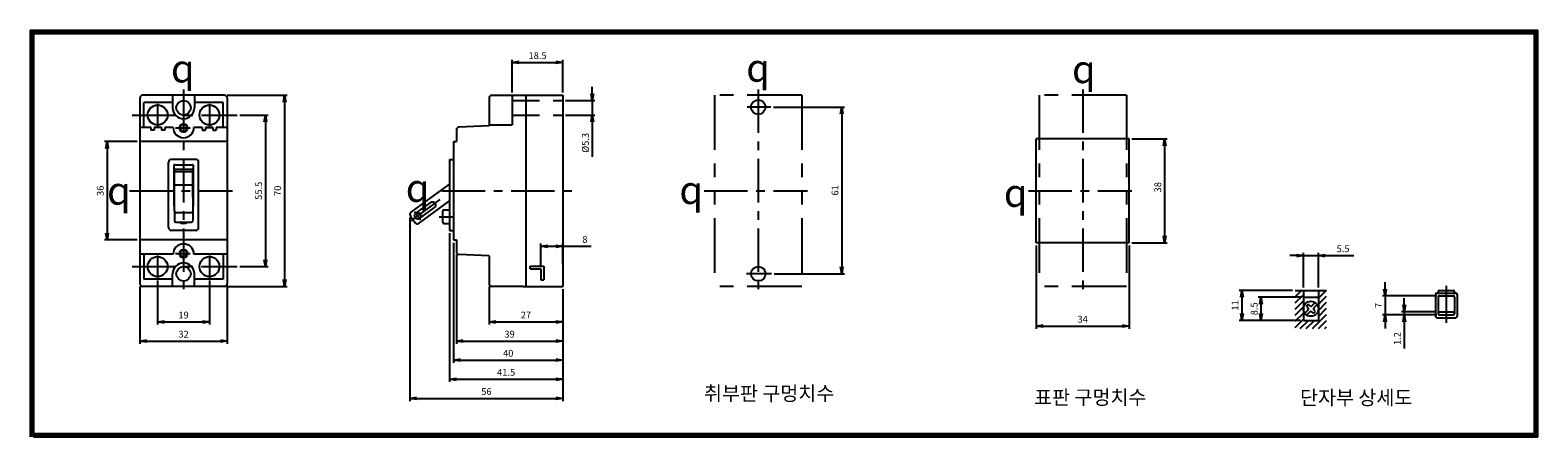
# Model space of a CAD drawing. Units: millimetres. Extents: x -125 to 427, y 77 to 226.
import ezdxf
from ezdxf.enums import TextEntityAlignment as Align

# ---------------------------------------------------------------- set-up
doc = ezdxf.new("R2010")
doc.units = ezdxf.units.MM
doc.header["$LTSCALE"] = 5
for name, pattern in [('ACISOTGB', [9, 4, -1, 1, -1, 1, -1]), ('ACISOTGL', [3, 2, -1]), ('CENTER', [50.8, 31.75, -6.35, 6.35, -6.35])]:
    doc.linetypes.add(name, pattern=pattern)
doc.layers.add('1', color=7, linetype='Continuous')
doc.layers.add('CEN', color=2, linetype='CENTER')
for name, color, linetype, lineweight in [('3', 4, 'Continuous', 30), ('AM_0', 7, 'Continuous', 50), ('AM_5', 3, 'Continuous', 25)]:
    doc.layers.add(name, color=color, linetype=linetype, lineweight=lineweight)
doc.styles.add('H', font='Dotum.ttf')
doc.styles.add('romans', font='romans.shx', dxfattribs={"oblique": 15, "height": 2.5, "bigfont": 'WHGTXT.SHX'})
doc.styles.add('멋돌이체', font='romans.shx', dxfattribs={"oblique": 15, "height": 3, "bigfont": 'whgtxt.shx'})
doc.dimstyles.new('사본 dducaral', dxfattribs={"dimtxt": 4, "dimasz": 2.5, "dimexe": 1, "dimexo": 1, "dimgap": 1.25, "dimtad": 1, "dimdsep": 46, "dimtxsty": 'romans', "dimblk": 'OPEN', "dimcen": 3, "dimclrd": 1, "dimclre": 1, "dimclrt": 4, "dimadec": 1, "dimazin": 2, "dimtp": 1, "dimtfac": 0.71, "dimtmove": 0, "dimatfit": 3, "dimldrblk": 'OPEN', "dimfxl": 0, "dimtolj": 1, "dimlwd": -1, "dimlwe": -1, "dimarcsym": 0})

# ---------------------------------------------------------------- blocks, each defined once
blk = doc.blocks.new('_OPEN')
at = {"color": 0, "linetype": 'ByBlock'}
for p, q in [((-1, 0.17), (0, 0)), ((0, 0), (-1, -0.17)), ((0, 0), (-1, 0))]:
    blk.add_line(p, q, dxfattribs=at)
blk = doc.blocks.new('*D213')
at = {"color": 1}
for p, q in [((147.46, 197.54), (173.44, 197.54)), ((172.44, 195.04), (172.44, 139.04)), ((147.68, 136.54), (173.44, 136.54))]:
    blk.add_line(p, q, dxfattribs=at)
at = {"layer": 'Defpoints', "color": 0}
for p in [(146.46, 197.54), (146.68, 136.54), (172.44, 136.54)]:
    blk.add_point(p, dxfattribs=at)
at = {"color": 1, "xscale": 2.5, "yscale": 2.5, "zscale": 2.5}
for p, rotation in [((172.44, 197.54), 90), ((172.44, 136.54), 270)]:
    blk.add_blockref('_OPEN', p, dxfattribs=dict(at, rotation=rotation))
at = {"color": 4, "insert": (169.94, 167.04), "char_height": 2.5, "attachment_point": 5, "rotation": 90, "style": 'romans'}
blk.add_mtext('\\A1;61', dxfattribs=at)
blk = doc.blocks.new('*D208')
at = {"color": 1}
for p, q in [((-78.22, 133.99), (-78.22, 117.89)), ((-59.22, 133.99), (-59.22, 117.89)), ((-75.72, 118.89), (-61.72, 118.89))]:
    blk.add_line(p, q, dxfattribs=at)
at = {"layer": 'Defpoints', "color": 0}
for p in [(-78.22, 134.99), (-59.22, 134.99), (-59.22, 118.89)]:
    blk.add_point(p, dxfattribs=at)
at = {"color": 1, "xscale": 2.5, "yscale": 2.5, "zscale": 2.5, "rotation": 180}
blk.add_blockref('_OPEN', (-78.22, 118.89), dxfattribs=at)
at = {"color": 1, "xscale": 2.5, "yscale": 2.5, "zscale": 2.5}
blk.add_blockref('_OPEN', (-59.22, 118.89), dxfattribs=at)
at = {"color": 3, "insert": (-68.72, 121.39), "char_height": 2.5, "attachment_point": 5, "style": 'romans'}
blk.add_mtext('\\A1;19', dxfattribs=at)
blk = doc.blocks.new('*D214')
at = {"color": 1}
for p, q in [((31.22, 143.61), (31.22, 110.89)), ((70.22, 130.89), (70.22, 110.89)), ((33.72, 111.89), (67.72, 111.89))]:
    blk.add_line(p, q, dxfattribs=at)
at = {"layer": 'Defpoints', "color": 0}
for p in [(31.22, 144.61), (70.22, 131.89), (70.22, 111.89)]:
    blk.add_point(p, dxfattribs=at)
at = {"color": 1, "xscale": 2.5, "yscale": 2.5, "zscale": 2.5, "rotation": 180}
blk.add_blockref('_OPEN', (31.22, 111.89), dxfattribs=at)
at = {"color": 1, "xscale": 2.5, "yscale": 2.5, "zscale": 2.5}
blk.add_blockref('_OPEN', (70.22, 111.89), dxfattribs=at)
at = {"color": 3, "insert": (50.72, 114.39), "char_height": 2.5, "attachment_point": 5, "style": 'romans'}
blk.add_mtext('\\A1;39', dxfattribs=at)
blk = doc.blocks.new('*D215')
at = {"color": 1}
for p, q in [((-52.72, 201.89), (-30.73, 201.89)), ((-31.73, 199.39), (-31.73, 134.39)), ((-52.72, 131.89), (-30.73, 131.89))]:
    blk.add_line(p, q, dxfattribs=at)
at = {"layer": 'Defpoints', "color": 0}
for p in [(-53.72, 201.89), (-53.72, 131.89), (-31.73, 131.89)]:
    blk.add_point(p, dxfattribs=at)
at = {"color": 1, "xscale": 2.5, "yscale": 2.5, "zscale": 2.5}
for p, rotation in [((-31.73, 201.89), 90), ((-31.73, 131.89), 270)]:
    blk.add_blockref('_OPEN', p, dxfattribs=dict(at, rotation=rotation))
at = {"color": 4, "insert": (-34.23, 166.89), "char_height": 2.5, "attachment_point": 5, "rotation": 90, "style": 'romans'}
blk.add_mtext('\\A1;70', dxfattribs=at)
blk = doc.blocks.new('*D216')
at = {"color": 1}
for p, q in [((14.23, 157.11), (14.23, 89.89)), ((70.22, 130.89), (70.22, 89.89)), ((16.73, 90.89), (67.72, 90.89))]:
    blk.add_line(p, q, dxfattribs=at)
at = {"layer": 'Defpoints', "color": 0}
for p in [(14.23, 158.11), (70.22, 131.89), (70.22, 90.89)]:
    blk.add_point(p, dxfattribs=at)
at = {"color": 1, "xscale": 2.5, "yscale": 2.5, "zscale": 2.5, "rotation": 180}
blk.add_blockref('_OPEN', (14.23, 90.89), dxfattribs=at)
at = {"color": 1, "xscale": 2.5, "yscale": 2.5, "zscale": 2.5}
blk.add_blockref('_OPEN', (70.22, 90.89), dxfattribs=at)
at = {"color": 4, "insert": (42.23, 93.39), "char_height": 2.5, "attachment_point": 5, "style": 'romans'}
blk.add_mtext('\\A1;56', dxfattribs=at)
blk = doc.blocks.new('*D217')
at = {"color": 1}
for p, q in [((28.72, 151.39), (28.72, 96.89)), ((70.22, 130.89), (70.22, 96.89)), ((31.22, 97.89), (67.72, 97.89))]:
    blk.add_line(p, q, dxfattribs=at)
at = {"layer": 'Defpoints', "color": 0}
for p in [(28.72, 152.39), (70.22, 131.89), (70.22, 97.89)]:
    blk.add_point(p, dxfattribs=at)
at = {"color": 1, "xscale": 2.5, "yscale": 2.5, "zscale": 2.5, "rotation": 180}
blk.add_blockref('_OPEN', (28.72, 97.89), dxfattribs=at)
at = {"color": 1, "xscale": 2.5, "yscale": 2.5, "zscale": 2.5}
blk.add_blockref('_OPEN', (70.22, 97.89), dxfattribs=at)
at = {"color": 4, "insert": (49.47, 100.39), "char_height": 2.5, "attachment_point": 5, "style": 'romans'}
blk.add_mtext('\\A1;41.5', dxfattribs=at)
blk = doc.blocks.new('*D218')
at = {"color": 1}
for p, q in [((30.22, 147.89), (30.22, 103.89)), ((70.22, 130.89), (70.22, 103.89)), ((32.72, 104.89), (67.72, 104.89))]:
    blk.add_line(p, q, dxfattribs=at)
at = {"layer": 'Defpoints', "color": 0}
for p in [(30.22, 148.89), (70.22, 131.89), (70.22, 104.89)]:
    blk.add_point(p, dxfattribs=at)
at = {"color": 1, "xscale": 2.5, "yscale": 2.5, "zscale": 2.5, "rotation": 180}
blk.add_blockref('_OPEN', (30.22, 104.89), dxfattribs=at)
at = {"color": 1, "xscale": 2.5, "yscale": 2.5, "zscale": 2.5}
blk.add_blockref('_OPEN', (70.22, 104.89), dxfattribs=at)
at = {"color": 4, "insert": (50.22, 107.39), "char_height": 2.5, "attachment_point": 5, "style": 'romans'}
blk.add_mtext('\\A1;40', dxfattribs=at)
blk = doc.blocks.new('*D219')
at = {"color": 1}
for p, q in [((-84.72, 131.89), (-84.72, 110.89)), ((-52.72, 131.89), (-52.72, 110.89)), ((-82.22, 111.89), (-55.22, 111.89))]:
    blk.add_line(p, q, dxfattribs=at)
at = {"layer": 'Defpoints', "color": 0}
for p in [(-84.72, 132.89), (-52.72, 132.89), (-52.72, 111.89)]:
    blk.add_point(p, dxfattribs=at)
at = {"color": 1, "xscale": 2.5, "yscale": 2.5, "zscale": 2.5, "rotation": 180}
blk.add_blockref('_OPEN', (-84.72, 111.89), dxfattribs=at)
at = {"color": 1, "xscale": 2.5, "yscale": 2.5, "zscale": 2.5}
blk.add_blockref('_OPEN', (-52.72, 111.89), dxfattribs=at)
at = {"color": 4, "insert": (-68.72, 114.39), "char_height": 2.5, "attachment_point": 5, "style": 'romans'}
blk.add_mtext('\\A1;32', dxfattribs=at)
blk = doc.blocks.new('*D220')
at = {"color": 1}
for p, q in [((43.22, 131.89), (43.22, 117.89)), ((70.22, 130.89), (70.22, 117.89)), ((45.72, 118.89), (67.72, 118.89))]:
    blk.add_line(p, q, dxfattribs=at)
at = {"layer": 'Defpoints', "color": 0}
for p in [(43.22, 132.89), (70.22, 131.89), (70.22, 118.89)]:
    blk.add_point(p, dxfattribs=at)
at = {"color": 1, "xscale": 2.5, "yscale": 2.5, "zscale": 2.5, "rotation": 180}
blk.add_blockref('_OPEN', (43.22, 118.89), dxfattribs=at)
at = {"color": 1, "xscale": 2.5, "yscale": 2.5, "zscale": 2.5}
blk.add_blockref('_OPEN', (70.22, 118.89), dxfattribs=at)
at = {"color": 4, "insert": (56.72, 121.39), "char_height": 2.5, "attachment_point": 5, "style": 'romans'}
blk.add_mtext('\\A1;27', dxfattribs=at)
blk = doc.blocks.new('*D209')
at = {"color": 1}
for p, q in [((-48.1, 194.64), (-37.73, 194.64)), ((-38.73, 192.14), (-38.73, 141.64)), ((-48.1, 139.14), (-37.73, 139.14))]:
    blk.add_line(p, q, dxfattribs=at)
at = {"layer": 'Defpoints', "color": 0}
for p in [(-49.1, 194.64), (-49.1, 139.14), (-38.73, 139.14)]:
    blk.add_point(p, dxfattribs=at)
at = {"color": 1, "xscale": 2.5, "yscale": 2.5, "zscale": 2.5}
for p, rotation in [((-38.73, 194.64), 90), ((-38.73, 139.14), 270)]:
    blk.add_blockref('_OPEN', p, dxfattribs=dict(at, rotation=rotation))
at = {"color": 3, "insert": (-41.23, 166.89), "char_height": 2.5, "attachment_point": 5, "rotation": 90, "style": 'romans'}
blk.add_mtext('\\A1;55.5', dxfattribs=at)
blk = doc.blocks.new('*D221')
at = {"layer": 'AM_5', "color": 1}
for p, q in [((-85.72, 184.89), (-97.72, 184.89)), ((-96.72, 182.39), (-96.72, 151.39)), ((-85.72, 148.89), (-97.72, 148.89))]:
    blk.add_line(p, q, dxfattribs=at)
at = {"layer": 'Defpoints', "color": 0}
for p in [(-84.72, 184.89), (-96.72, 148.89), (-84.72, 148.89)]:
    blk.add_point(p, dxfattribs=at)
at = {"layer": 'AM_5', "color": 1, "xscale": 2.5, "yscale": 2.5, "zscale": 2.5}
for p, rotation in [((-96.72, 184.89), 90), ((-96.72, 148.89), 270)]:
    blk.add_blockref('_OPEN', p, dxfattribs=dict(at, rotation=rotation))
at = {"layer": 'AM_5', "color": 4, "insert": (-99.22, 166.89), "char_height": 2.5, "attachment_point": 5, "rotation": 90, "style": 'romans'}
blk.add_mtext('\\A1;36', dxfattribs=at)
blk = doc.blocks.new('*D222')
at = {"layer": 'AM_5', "color": 1}
for p, q in [((51.72, 202.89), (51.72, 214.89)), ((54.22, 213.89), (67.72, 213.89)), ((70.22, 202.89), (70.22, 214.89))]:
    blk.add_line(p, q, dxfattribs=at)
at = {"layer": 'Defpoints', "color": 0}
for p in [(70.22, 213.89), (51.72, 201.89), (70.22, 201.89)]:
    blk.add_point(p, dxfattribs=at)
at = {"layer": 'AM_5', "color": 1, "xscale": 2.5, "yscale": 2.5, "zscale": 2.5, "rotation": 180}
blk.add_blockref('_OPEN', (51.72, 213.89), dxfattribs=at)
at = {"layer": 'AM_5', "color": 1, "xscale": 2.5, "yscale": 2.5, "zscale": 2.5}
blk.add_blockref('_OPEN', (70.22, 213.89), dxfattribs=at)
at = {"layer": 'AM_5', "color": 4, "insert": (60.97, 216.39), "char_height": 2.5, "attachment_point": 5, "style": 'romans'}
blk.add_mtext('\\A1;18.5', dxfattribs=at)
blk = doc.blocks.new('*D223')
at = {"layer": 'AM_5', "color": 1}
for p, q in [((62.22, 139.27), (62.22, 147.58)), ((64.72, 146.58), (67.72, 146.58)), ((70.22, 140.27), (70.22, 147.58)), ((70.22, 146.58), (80.57, 146.58))]:
    blk.add_line(p, q, dxfattribs=at)
at = {"layer": 'Defpoints', "color": 0}
for p in [(70.22, 146.58), (62.22, 138.27), (70.22, 139.27)]:
    blk.add_point(p, dxfattribs=at)
at = {"layer": 'AM_5', "color": 1, "xscale": 2.5, "yscale": 2.5, "zscale": 2.5, "rotation": 180}
blk.add_blockref('_OPEN', (62.22, 146.58), dxfattribs=at)
at = {"layer": 'AM_5', "color": 1, "xscale": 2.5, "yscale": 2.5, "zscale": 2.5}
blk.add_blockref('_OPEN', (70.22, 146.58), dxfattribs=at)
at = {"layer": 'AM_5', "color": 4, "insert": (78.32, 149.08), "char_height": 2.5, "attachment_point": 5, "style": 'romans'}
blk.add_mtext('\\A1;8', dxfattribs=at)
blk = doc.blocks.new('*D224')
at = {"color": 1}
for p, q in [((81.01, 202.44), (81.01, 204.94)), ((71.22, 199.94), (82.01, 199.94)), ((81.01, 199.94), (81.01, 194.64)), ((71.22, 194.64), (82.01, 194.64)), ((81.01, 192.14), (81.01, 179.28))]:
    blk.add_line(p, q, dxfattribs=at)
at = {"layer": 'Defpoints', "color": 0}
for p in [(70.22, 199.94), (70.22, 194.64), (81.01, 194.64)]:
    blk.add_point(p, dxfattribs=at)
at = {"color": 1, "xscale": 2.5, "yscale": 2.5, "zscale": 2.5}
for p, rotation in [((81.01, 199.94), 270), ((81.01, 194.64), 90)]:
    blk.add_blockref('_OPEN', p, dxfattribs=dict(at, rotation=rotation))
at = {"color": 4, "insert": (78.51, 184.46), "char_height": 2.5, "attachment_point": 5, "rotation": 90, "style": 'romans'}
blk.add_mtext('\\A1;%%c5.3', dxfattribs=at)
blk = doc.blocks.new('*D225')
at = {"color": 1}
for p, q in [((243.69, 146.89), (243.69, 116.35)), ((277.69, 146.89), (277.69, 116.35)), ((246.19, 117.35), (275.19, 117.35))]:
    blk.add_line(p, q, dxfattribs=at)
at = {"layer": 'Defpoints', "color": 0}
for p in [(243.69, 147.89), (277.69, 147.89), (277.69, 117.35)]:
    blk.add_point(p, dxfattribs=at)
at = {"color": 1, "xscale": 2.5, "yscale": 2.5, "zscale": 2.5, "rotation": 180}
blk.add_blockref('_OPEN', (243.69, 117.35), dxfattribs=at)
at = {"color": 1, "xscale": 2.5, "yscale": 2.5, "zscale": 2.5}
blk.add_blockref('_OPEN', (277.69, 117.35), dxfattribs=at)
at = {"color": 4, "insert": (260.69, 119.85), "char_height": 2.5, "attachment_point": 5, "style": 'romans'}
blk.add_mtext('\\A1;34', dxfattribs=at)
blk = doc.blocks.new('*D226')
at = {"layer": 'AM_5', "color": 1}
for p, q in [((337.54, 130.43), (318, 130.43)), ((319, 127.93), (319, 121.93)), ((340.54, 119.43), (318, 119.43))]:
    blk.add_line(p, q, dxfattribs=at)
at = {"layer": 'Defpoints', "color": 0}
for p in [(338.54, 130.43), (319, 119.43), (341.54, 119.43)]:
    blk.add_point(p, dxfattribs=at)
at = {"layer": 'AM_5', "color": 1, "xscale": 2.5, "yscale": 2.5, "zscale": 2.5}
for p, rotation in [((319, 130.43), 90), ((319, 119.43), 270)]:
    blk.add_blockref('_OPEN', p, dxfattribs=dict(at, rotation=rotation))
at = {"layer": 'AM_5', "color": 4, "insert": (316.5, 124.93), "char_height": 2.5, "attachment_point": 5, "rotation": 90, "style": 'romans'}
blk.add_mtext('\\A1;11', dxfattribs=at)
blk = doc.blocks.new('*D227')
at = {"layer": 'AM_5', "color": 1}
for p, q in [((340.54, 127.93), (325, 127.93)), ((326, 125.43), (326, 121.93)), ((340.54, 119.43), (325, 119.43))]:
    blk.add_line(p, q, dxfattribs=at)
at = {"layer": 'Defpoints', "color": 0}
for p in [(341.54, 127.93), (326, 119.43), (341.54, 119.43)]:
    blk.add_point(p, dxfattribs=at)
at = {"layer": 'AM_5', "color": 1, "xscale": 2.5, "yscale": 2.5, "zscale": 2.5}
for p, rotation in [((326, 127.93), 90), ((326, 119.43), 270)]:
    blk.add_blockref('_OPEN', p, dxfattribs=dict(at, rotation=rotation))
at = {"layer": 'AM_5', "color": 4, "insert": (323.5, 123.68), "char_height": 2.5, "attachment_point": 5, "rotation": 90, "style": 'romans'}
blk.add_mtext('\\A1;8.5', dxfattribs=at)
blk = doc.blocks.new('*D228')
at = {"color": 1}
for p, q in [((278.69, 185.89), (291.69, 185.89)), ((290.69, 183.39), (290.69, 150.39)), ((278.69, 147.89), (291.69, 147.89))]:
    blk.add_line(p, q, dxfattribs=at)
at = {"layer": 'Defpoints', "color": 0}
for p in [(277.69, 185.89), (277.69, 147.89), (290.69, 147.89)]:
    blk.add_point(p, dxfattribs=at)
at = {"color": 1, "xscale": 2.5, "yscale": 2.5, "zscale": 2.5}
for p, rotation in [((290.69, 185.89), 90), ((290.69, 147.89), 270)]:
    blk.add_blockref('_OPEN', p, dxfattribs=dict(at, rotation=rotation))
at = {"color": 4, "insert": (288.19, 168.19), "char_height": 2.5, "attachment_point": 5, "rotation": 90, "style": 'romans'}
blk.add_mtext('\\A1;38', dxfattribs=at)
blk = doc.blocks.new('*D210')
at = {"layer": 'AM_5', "color": 1}
for p, q in [((341.54, 131.43), (341.54, 144.17)), ((347.04, 131.43), (347.04, 144.17)), ((339.04, 143.17), (336.54, 143.17)), ((341.54, 143.17), (347.04, 143.17)), ((349.54, 143.17), (360.08, 143.17))]:
    blk.add_line(p, q, dxfattribs=at)
at = {"layer": 'Defpoints', "color": 0}
for p in [(347.04, 143.17), (341.54, 130.43), (347.04, 130.43)]:
    blk.add_point(p, dxfattribs=at)
at = {"layer": 'AM_5', "color": 1, "xscale": 2.5, "yscale": 2.5, "zscale": 2.5}
blk.add_blockref('_OPEN', (341.54, 143.17), dxfattribs=at)
at = {"layer": 'AM_5', "color": 1, "xscale": 2.5, "yscale": 2.5, "zscale": 2.5, "rotation": 180}
blk.add_blockref('_OPEN', (347.04, 143.17), dxfattribs=at)
at = {"layer": 'AM_5', "color": 4, "insert": (356.06, 145.67), "char_height": 2.5, "attachment_point": 5, "style": 'romans'}
blk.add_mtext('\\A1;5.5', dxfattribs=at)
blk = doc.blocks.new('*D211')
at = {"layer": 'AM_5', "color": 1}
for p, q in [((371.47, 130.93), (371.47, 133.43)), ((390.39, 128.43), (370.47, 128.43)), ((371.47, 128.43), (371.47, 121.43)), ((390.39, 121.43), (370.47, 121.43)), ((371.47, 118.93), (371.47, 116.43))]:
    blk.add_line(p, q, dxfattribs=at)
at = {"layer": 'Defpoints', "color": 0}
for p in [(391.39, 128.43), (371.47, 121.43), (391.39, 121.43)]:
    blk.add_point(p, dxfattribs=at)
at = {"layer": 'AM_5', "color": 1, "xscale": 2.5, "yscale": 2.5, "zscale": 2.5}
for p, rotation in [((371.47, 128.43), 270), ((371.47, 121.43), 90)]:
    blk.add_blockref('_OPEN', p, dxfattribs=dict(at, rotation=rotation))
at = {"layer": 'AM_5', "color": 4, "insert": (368.97, 124.93), "char_height": 2.5, "attachment_point": 5, "rotation": 90, "style": 'romans'}
blk.add_mtext('\\A1;7', dxfattribs=at)
blk = doc.blocks.new('*D212')
at = {"layer": 'AM_5', "color": 1}
for p, q in [((378.47, 125.13), (378.47, 127.63)), ((389.89, 122.63), (377.47, 122.63)), ((378.47, 122.63), (378.47, 121.43)), ((390.39, 121.43), (377.47, 121.43)), ((378.47, 118.93), (378.47, 109.17))]:
    blk.add_line(p, q, dxfattribs=at)
at = {"layer": 'Defpoints', "color": 0}
for p in [(390.89, 122.63), (378.47, 121.43), (391.39, 121.43)]:
    blk.add_point(p, dxfattribs=at)
at = {"layer": 'AM_5', "color": 1, "xscale": 2.5, "yscale": 2.5, "zscale": 2.5}
for p, rotation in [((378.47, 122.63), 270), ((378.47, 121.43), 90)]:
    blk.add_blockref('_OPEN', p, dxfattribs=dict(at, rotation=rotation))
at = {"layer": 'AM_5', "color": 4, "insert": (375.97, 112.8), "char_height": 2.5, "attachment_point": 5, "rotation": 90, "style": 'romans'}
blk.add_mtext('\\A1;1.2', dxfattribs=at)

msp = doc.modelspace()

# ---------------------------------------------------------------- hatches: boundary and pattern name
h = msp.add_hatch()
h.set_pattern_fill('ANSI31', color=4, scale=0.5, style=0)
h.set_pattern_definition([(45, (-4164.0418, -665.6517), (-1.122532, 1.122532), [])])
h.paths.add_polyline_path([(350.04, 130.43), (347.04, 130.43), (347.04, 119.43), (341.54, 119.43), (341.54, 130.43), (338.54, 130.43), (338.54, 116.43), (350.04, 116.43)])

# ---------------------------------------------------------------- linework, layer by layer
for p, q in [((-124.92, 225.71), (-124.92, 76.8)), ((-124.92, 225.66), (427.43, 225.66)), ((-124.32, 225.71), (-124.32, 76.8)), ((-123.72, 225.71), (-123.72, 76.8)), ((-123.72, 225.06), (427.43, 225.06)), ((-123.72, 224.46), (427.43, 224.46)), ((426.23, 76.8), (426.23, 225.71)), ((426.83, 76.8), (426.83, 225.71)), ((427.43, 76.8), (427.43, 225.71)), ((-84.72, 200.89), (-84.72, 132.89)), ((-53.72, 201.89), (-83.72, 201.89)), ((-83.22, 190.11), (-83.22, 199.19)), ((-72.72, 199.19), (-83.22, 199.19)), ((-72.72, 201.89), (-72.72, 197.29)), ((-64.72, 201.89), (-64.72, 197.29)), ((-54.22, 199.19), (-64.72, 199.19)), ((-54.22, 190.11), (-54.22, 199.19)), ((-52.72, 200.89), (-52.72, 132.89)), ((-61.87, 190.11), (-64.92, 190.11)), ((-57.97, 190.11), (-60.67, 190.11)), ((-52.72, 190.11), (-56.77, 190.11)), ((43.22, 190.99), (51.72, 190.99)), ((-52.72, 184.89), (-84.72, 184.89)), ((30.22, 184.89), (30.22, 148.89)), ((-74.22, 153.39), (-74.22, 177.39)), ((-63.22, 153.39), (-63.22, 177.39)), ((-72.02, 176.39), (-65.42, 176.39)), ((-72, 174.87), (-65.37, 174.87)), ((-72, 173.93), (-65.37, 173.93)), ((-65.37, 164.56), (-65.37, 174.87)), ((-71.97, 169.08), (-65.37, 169.08)), ((14.63, 159.01), (28.61, 169.22)), ((-65.37, 164.56), (-65.37, 159.42)), ((16.39, 158.64), (21.87, 162.57)), ((17.57, 154.99), (28.61, 163.05)), ((17.75, 156.78), (23.23, 160.72)), ((-72, 159.42), (-72, 155.85)), ((-71.5, 158.92), (-65.87, 158.92)), ((-71.5, 155.35), (-65.87, 155.35)), ((-65.37, 159.42), (-65.37, 155.85)), ((14.42, 157.61), (16.17, 155.21)), ((26.72, 159.89), (28.72, 159.89)), ((26.72, 154.89), (28.72, 154.89)), ((-64.22, 152.39), (-73.22, 152.39)), ((-52.72, 148.89), (-84.72, 148.89)), ((-72.52, 143.66), (-84.72, 143.66)), ((-83.22, 143.66), (-83.22, 134.59)), ((-52.72, 143.66), (-64.92, 143.66)), ((-54.22, 143.66), (-54.22, 134.59)), ((58.22, 139.27), (63.22, 139.27)), ((58.22, 138.27), (58.22, 139.27)), ((58.22, 138.27), (62.22, 138.27)), ((-72.72, 134.59), (-83.22, 134.59)), ((-72.72, 131.89), (-72.72, 136.49)), ((-64.72, 131.89), (-64.72, 136.49)), ((-54.22, 134.59), (-64.72, 134.59)), ((62.22, 134.27), (63.22, 134.27)), ((-53.72, 131.89), (-83.72, 131.89)), ((338.54, 130.43), (350.04, 130.43)), ((341.54, 130.43), (341.54, 119.43)), ((341.54, 127.93), (347.04, 127.93)), ((347.04, 130.43), (347.04, 119.43)), ((389.89, 128.93), (389.89, 120.93)), ((390.39, 129.43), (397.39, 129.43)), ((390.89, 129.93), (390.89, 129.43)), ((390.89, 127.93), (390.89, 121.93)), ((391.39, 130.43), (396.39, 130.43)), ((391.39, 128.43), (396.39, 128.43)), ((396.89, 129.93), (396.89, 129.43)), ((396.89, 127.93), (396.89, 121.93)), ((397.89, 128.93), (397.89, 120.93)), ((343.23, 123.33), (342.02, 122.12)), ((342.63, 124.64), (343.33, 125.34)), ((343.23, 124.03), (342.63, 124.64)), ((343.94, 122.62), (342.73, 121.41)), ((343.94, 124.74), (343.33, 125.34)), ((345.85, 125.95), (344.64, 124.74)), ((345.25, 122.02), (344.64, 122.62)), ((345.25, 122.02), (345.95, 122.72)), ((346.56, 125.24), (345.35, 124.03)), ((345.95, 122.72), (345.35, 123.33)), ((390.89, 122.63), (396.89, 122.63)), ((341.54, 119.43), (347.04, 119.43)), ((390.39, 120.43), (397.39, 120.43)), ((391.39, 121.43), (396.39, 121.43)), ((-124.92, 78), (427.43, 78)), ((-123.72, 77.4), (427.43, 77.4)), ((-123.72, 76.8), (427.43, 76.8))]:
    msp.add_line(p, q)
at = {"color": 7}
for p, q in [((43.22, 200.89), (43.22, 190.69)), ((44.22, 201.89), (55.72, 201.89)), ((51.72, 201.89), (51.72, 190.99)), ((55.72, 201.89), (70.22, 201.89)), ((56.72, 201.89), (56.72, 131.89)), ((70.22, 201.89), (70.22, 131.89)), ((-80.67, 190.11), (-84.72, 190.11)), ((-79.47, 189.11), (-80.67, 189.11)), ((-76.77, 190.11), (-79.47, 190.11)), ((-75.57, 189.11), (-76.77, 189.11)), ((-72.52, 190.11), (-75.57, 190.11)), ((-61.87, 189.11), (-60.67, 189.11)), ((-60.67, 190.11), (-57.97, 190.11)), ((-57.97, 189.11), (-56.77, 189.11)), ((31.22, 189.16), (31.22, 184.89)), ((43.22, 190.69), (32.17, 190.16)), ((30.22, 184.89), (31.22, 184.89)), ((243.69, 147.89), (243.69, 185.89)), ((277.69, 185.89), (243.69, 185.89)), ((277.69, 147.89), (277.69, 185.89)), ((-68.72, 178.39), (-73.22, 178.39)), ((-64.22, 178.39), (-68.72, 178.39)), ((28.72, 178.39), (28.72, 152.39)), ((28.72, 178.39), (30.22, 178.39)), ((-72.02, 176.39), (-72.22, 176.39)), ((-65.22, 176.39), (-65.42, 176.39)), ((-72, 161.39), (-72.22, 161.39)), ((-65.22, 161.39), (-65.37, 161.39)), ((26.22, 155.39), (26.22, 159.39)), ((28.72, 152.39), (30.22, 152.39)), ((30.22, 148.89), (31.22, 148.89)), ((31.22, 148.89), (31.22, 144.61)), ((277.69, 147.89), (243.69, 147.89)), ((43.22, 143.09), (32.17, 143.61)), ((43.22, 143.09), (43.22, 132.89)), ((62.22, 138.27), (62.22, 134.27)), ((63.22, 139.27), (63.22, 134.27)), ((55.72, 131.89), (44.22, 131.89)), ((55.72, 131.89), (70.22, 131.89))]:
    msp.add_line(p, q, dxfattribs=at)
for centre, radius in [((-68.72, 197.29), 2.65), ((141.81, 197.54), 2.65), ((-78.22, 194.64), 3.65), ((-59.22, 194.64), 3.65), ((-68.72, 189.89), 1.5), ((-68.72, 189.89), 1.2), ((17.07, 157.71), 1.15), ((-68.72, 143.89), 1.5), ((-68.72, 143.89), 1.2), ((-78.22, 139.14), 3.65), ((-68.72, 136.49), 2.65), ((-59.22, 139.14), 3.65), ((141.85, 136.54), 2.65), ((344.29, 123.68), 2.75)]:
    msp.add_circle(centre, radius)
for centre, radius, start, end in [((-83.72, 200.89), 1, 90, 180), ((-53.72, 200.89), 1, 0, 90), ((-68.72, 197.29), 4, 180, 0), ((-68.72, 190.11), 3.8, 180, 0), ((32.22, 189.16), 1, 93.2705, 180), ((-73.22, 177.39), 1, 90, 180), ((-64.22, 177.39), 1, 0, 90), ((22.55, 161.65), 1.15, 306.3011, 126.3011), ((-71.5, 159.42), 0.5, 180, 270), ((-71.5, 155.85), 0.5, 180, 270), ((-68.72, 157.39), 2.5, 234.4179, 305.5821), ((-68.72, 157.39), 2.25, 244.6417, 295.3583), ((-65.87, 159.42), 0.5, 270, 0), ((-65.87, 155.85), 0.5, 270, 0), ((15.22, 158.2), 1, 126.1392, 216.1392), ((16.98, 155.8), 1, 216.1392, 306.1392), ((26.72, 159.39), 0.5, 90, 180), ((26.72, 155.39), 0.5, 180, 270), ((-73.22, 153.39), 1, 180, 270), ((-64.22, 153.39), 1, 270, 0), ((-68.72, 143.66), 3.8, 0, 180), ((-68.72, 136.49), 4, 0, 180), ((-83.72, 132.89), 1, 180, 270), ((-53.72, 132.89), 1, 270, 0), ((390.39, 128.93), 0.5, 90, 180), ((391.39, 129.93), 0.5, 90, 180), ((391.39, 127.93), 0.5, 90, 180), ((396.39, 129.93), 0.5, 0, 90), ((396.39, 127.93), 0.5, 0, 90), ((397.39, 128.93), 0.5, 0, 90), ((342.88, 123.68), 0.5, 315, 45), ((344.29, 125.09), 0.5, 225, 315), ((344.29, 122.27), 0.5, 45, 135), ((345.7, 123.68), 0.5, 135, 225), ((391.39, 121.93), 0.5, 180, 270), ((396.39, 121.93), 0.5, 270, 0), ((390.39, 120.93), 0.5, 180, 270), ((397.39, 120.93), 0.5, 270, 0)]:
    msp.add_arc(centre, radius, start, end)
for centre, start, end in [((44.22, 200.89), 90, 180), ((32.22, 144.61), 180, 266.7295), ((44.22, 132.89), 180, 270)]:
    msp.add_arc(centre, 1, start, end, dxfattribs=at)
at = {"layer": '1'}
msp.add_line((-72, 159.42), (-72, 174.87), dxfattribs=at)
at = {"layer": 'AM_0', "color": 4, "linetype": 'ACISOTGB', "lineweight": -2}
for p, q in [((157.81, 201.89), (125.81, 201.89)), ((125.81, 201.89), (125.81, 131.89)), ((157.81, 201.89), (157.81, 131.89)), ((244.69, 201.89), (244.69, 131.89)), ((276.69, 201.89), (244.69, 201.89)), ((276.69, 201.89), (276.69, 131.89)), ((157.81, 131.89), (125.81, 131.89)), ((276.69, 131.89), (244.69, 131.89))]:
    msp.add_line(p, q, dxfattribs=at)
at = {"layer": 'AM_5', "linetype": 'ACISOTGL'}
for p, q in [((51.72, 199.94), (70.22, 199.94)), ((51.72, 194.64), (70.22, 194.64))]:
    msp.add_line(p, q, dxfattribs=at)
at = {"layer": 'CEN', "color": 2, "ltscale": 0.1}
for p, q in [((-68.72, 203.94), (-68.72, 130.33)), ((141.81, 203.94), (141.81, 130.33)), ((260.69, 203.94), (260.69, 130.33)), ((-87.57, 194.64), (-49.1, 194.64)), ((-78.22, 198.7), (-78.22, 190.49)), ((-59.22, 198.7), (-59.22, 190.49)), ((146.46, 197.54), (137.81, 197.54)), ((-71.66, 189.89), (-66.24, 189.89)), ((-88.52, 166.89), (-50.73, 166.89)), ((25.89, 166.89), (75.19, 166.89)), ((122.02, 166.89), (159.81, 166.89)), ((240.89, 166.89), (278.69, 166.89)), ((-71.66, 143.89), (-66.24, 143.89)), ((-87.57, 139.14), (-49.1, 139.14)), ((-78.22, 143.2), (-78.22, 134.99)), ((-59.22, 143.2), (-59.22, 134.99)), ((146.68, 136.54), (137.52, 136.54)), ((393.89, 132.14), (393.89, 118.51))]:
    msp.add_line(p, q, dxfattribs=at)
at = {"layer": 'CEN', "color": 7, "linetype": 'Continuous'}
for p, q in [((-80.67, 190.11), (-80.67, 189.11)), ((-79.47, 190.11), (-79.47, 189.11)), ((-76.77, 190.11), (-76.77, 189.11)), ((-75.57, 190.11), (-75.57, 189.11)), ((-61.87, 190.11), (-61.87, 189.11)), ((-60.67, 190.11), (-60.67, 189.11)), ((-57.97, 190.11), (-57.97, 189.11)), ((-56.77, 190.11), (-56.77, 189.11)), ((-72.22, 176.39), (-72.22, 161.39)), ((-65.22, 176.39), (-65.22, 161.39))]:
    msp.add_line(p, q, dxfattribs=at)
at = {"layer": 'CEN'}
for p, q in [((14.69, 155.95), (25.26, 163.67)), ((15.92, 159.28), (18.1, 156.3)), ((24.98, 157.39), (29.9, 157.39))]:
    msp.add_line(p, q, dxfattribs=at)

# ---------------------------------------------------------------- texts
at = {"color": 4, "lineweight": -2, "char_height": 10.24, "attachment_point": 5, "style": '멋돌이체'}
for insert in [(-68.99, 211.69), (141.73, 211.94), (261.11, 211.43), (-92.42, 166.92), (17.01, 167.95), (117.27, 167.17), (236.14, 166.14)]:
    msp.add_mtext('{\\Famgdt;q}', dxfattribs=dict(at, insert=insert))
at = {"layer": '3', "lineweight": 30, "style": 'H'}
for s, p in [('취부판 구멍치수', (121.94, 92.68)), ('표판 구멍치수', (242.89, 91.25)), ('단자부 상세도', (340.32, 91.15))]:
    msp.add_text(s, height=5.25, dxfattribs=at).set_placement(p, align=Align.MIDDLE_LEFT)

# ---------------------------------------------------------------- dimensions: what is measured, and where the dimension line sits
dim = msp.add_linear_dim(base=(81.01, 194.64), p1=(70.22, 199.94), p2=(70.22, 194.64), angle=90, text='%%c<>', dimstyle='사본 dducaral', override={"dimdec": 1})
dim.commit()
dim.dimension.update_dxf_attribs({"geometry": '*D224', "text_midpoint": (78.51, 184.46)})
for base, p1, p2, override, picture, middle in [((-31.73, 131.89), (-53.72, 201.89), (-53.72, 131.89), {"dimdec": 0}, '*D215', (-31.73, 166.89)), ((-38.73, 139.14), (-49.1, 194.64), (-49.1, 139.14), {"dimdec": 1, "dimclrt": 3}, '*D209', (-38.73, 166.89)), ((290.69, 147.89), (277.69, 185.89), (277.69, 147.89), {"dimdec": 0}, '*D228', (290.69, 168.19))]:
    dim = msp.add_linear_dim(base=base, p1=p1, p2=p2, angle=90, dimstyle='사본 dducaral', override=override)
    dim.commit()
    dim.dimension.update_dxf_attribs({"geometry": picture, "text_midpoint": middle, "dimtype": 160})
dim = msp.add_linear_dim(base=(172.44, 136.54), p1=(146.46, 197.54), p2=(146.68, 136.54), angle=90, dimstyle='사본 dducaral', override={"dimdec": 0})
dim.commit()
dim.dimension.update_dxf_attribs({"geometry": '*D213', "text_midpoint": (169.94, 167.04)})
for base, p1, p2, override, picture, middle in [((70.22, 90.89), (14.23, 158.11), (70.22, 131.89), {"dimdec": 0}, '*D216', (42.23, 93.39)), ((70.22, 97.89), (28.72, 152.39), (70.22, 131.89), {"dimdec": 1}, '*D217', (49.47, 100.39)), ((70.22, 104.89), (30.22, 148.89), (70.22, 131.89), {"dimdec": 0}, '*D218', (50.22, 107.39)), ((70.22, 111.89), (31.22, 144.61), (70.22, 131.89), {"dimdec": 0, "dimclrt": 3}, '*D214', (50.72, 114.39)), ((277.69, 117.35), (243.69, 147.89), (277.69, 147.89), {"dimdec": 0}, '*D225', (260.69, 119.85)), ((-52.72, 111.89), (-84.72, 132.89), (-52.72, 132.89), {"dimdec": 0}, '*D219', (-68.72, 114.39)), ((-59.22, 118.89), (-78.22, 134.99), (-59.22, 134.99), {"dimdec": 0, "dimclrt": 3}, '*D208', (-68.72, 121.39)), ((70.22, 118.89), (43.22, 132.89), (70.22, 131.89), {"dimdec": 0}, '*D220', (56.72, 121.39))]:
    dim = msp.add_linear_dim(base=base, p1=p1, p2=p2, dimstyle='사본 dducaral', override=override)
    dim.commit()
    dim.dimension.update_dxf_attribs({"geometry": picture, "text_midpoint": middle})
at = {"layer": 'AM_5'}
for base, p1, p2, picture, middle in [((70.22, 213.89), (51.72, 201.89), (70.22, 201.89), '*D222', (60.97, 216.39)), ((347.04, 143.17), (341.54, 130.43), (347.04, 130.43), '*D210', (356.06, 145.67))]:
    dim = msp.add_linear_dim(base=base, p1=p1, p2=p2, dimstyle='사본 dducaral', override={"dimdec": 1}, dxfattribs=at)
    dim.commit()
    dim.dimension.update_dxf_attribs({"geometry": picture, "text_midpoint": middle})
for base, p1, p2, override, picture, middle in [((-96.72, 148.89), (-84.72, 184.89), (-84.72, 148.89), {"dimdec": 0}, '*D221', (-99.22, 166.89)), ((319, 119.43), (338.54, 130.43), (341.54, 119.43), {"dimdec": 0}, '*D226', (316.5, 124.93)), ((326, 119.43), (341.54, 127.93), (341.54, 119.43), {"dimdec": 1}, '*D227', (323.5, 123.68)), ((378.47, 121.43), (390.89, 122.63), (391.39, 121.43), {"dimdec": 1}, '*D212', (375.97, 112.8))]:
    dim = msp.add_linear_dim(base=base, p1=p1, p2=p2, angle=90, dimstyle='사본 dducaral', override=override, dxfattribs=at)
    dim.commit()
    dim.dimension.update_dxf_attribs({"geometry": picture, "text_midpoint": middle})
dim = msp.add_linear_dim(base=(70.22, 146.58), p1=(62.22, 138.27), p2=(70.22, 139.27), dimstyle='사본 dducaral', override={"dimdec": 0}, dxfattribs=at)
dim.commit()
dim.dimension.update_dxf_attribs({"geometry": '*D223', "text_midpoint": (78.32, 146.58), "dimtype": 160})
dim = msp.add_linear_dim(base=(371.47, 121.43), p1=(391.39, 128.43), p2=(391.39, 121.43), angle=90, dimstyle='사본 dducaral', override={"dimdec": 0}, dxfattribs=at)
dim.commit()
dim.dimension.update_dxf_attribs({"geometry": '*D211', "text_midpoint": (371.47, 124.93), "dimtype": 160})

doc.saveas('drawing.dxf')
